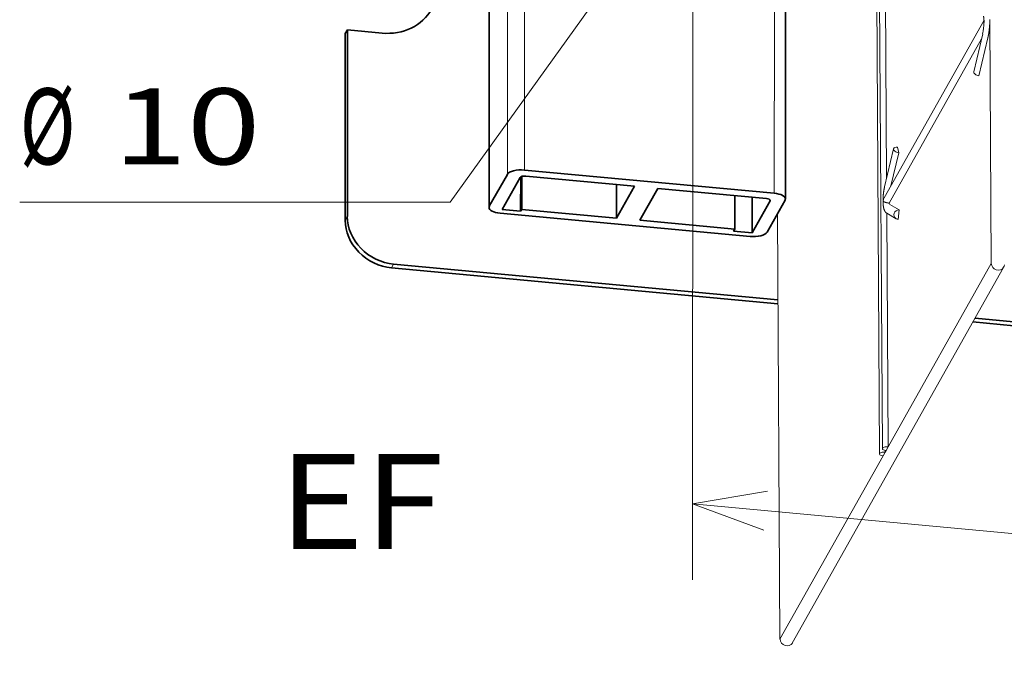
# Model space of a CAD drawing. Extents: x 0 to 573, y 0 to 357.
# Drawn here: x 35 to 61, y 181 to 198 of the extents above; entities that cross this region are included whole.
import ezdxf
from ezdxf.enums import TextEntityAlignment as Align

# ---------------------------------------------------------------- set-up
doc = ezdxf.new("R2010")
doc.units = 0
doc.layers.get('0').update_dxf_attribs({"lineweight": 13})
doc.styles.get("Standard").update_dxf_attribs({"font": 'isocp.shx'})
doc.dimstyles.get("Standard").update_dxf_attribs({"dimtxt": 2.5, "dimasz": 2.5, "dimexe": 1.25, "dimexo": 0.625, "dimtad": 1, "dimcen": 2.5, "dimadec": 0, "dimazin": 0, "dimtfac": 1, "dimtmove": 0, "dimatfit": 0, "dimfxl": 1, "dimarcsym": 0})

# ---------------------------------------------------------------- blocks, each defined once
blk = doc.blocks.new('*D171')
at = {"color": 190, "lineweight": 13, "ltscale": 0.421378}
for p, q in [((52.6862, 199.738371), (52.678764, 182.883245)), ((78.278217, 197.35743), (78.27078, 180.502304))]:
    blk.add_line(p, q, dxfattribs=at)
at = {"color": 190, "lineweight": 13}
blk.add_line((52.679645, 184.883245), (78.271662, 182.502304), dxfattribs=at)
for points in [[(54.651141, 185.219701), (52.679645, 184.883245), (54.55524, 184.188877)], [(76.300166, 182.165847), (78.271662, 182.502304), (76.396068, 183.196672)]]:
    blk.add_lwpolyline(points, dxfattribs=at)
blk.add_text('105', height=2, rotation=354.684811, dxfattribs=at).set_placement((62.578893, 184.966592), (68.557684, 184.410356), align=Align.FIT)
blk = doc.blocks.new('*D173')
at = {"color": 190, "lineweight": 13, "ltscale": 0.426911}
blk.add_line((46.304029, 192.827255), (56.248048, 206.709685), dxfattribs=at)
at = {"color": 190, "lineweight": 13, "ltscale": 0.28341}
blk.add_line((46.304029, 192.827255), (34.967622, 192.827255), dxfattribs=at)
at = {"color": 190, "lineweight": 13}
for points in [[(54.040576, 204.516844), (53.336431, 202.644899), (54.882211, 203.913979)], [(51.333591, 198.959896), (52.037734, 200.831842), (50.491954, 199.562762)]]:
    blk.add_lwpolyline(points, dxfattribs=at)
for s, p, p2 in [('%%c', (34.967622, 193.827255), (36.434289, 193.827255)), ('10', (37.434285, 193.827255), (41.304029, 193.827255))]:
    blk.add_text(s, height=2, dxfattribs=at).set_placement(p, p2, align=Align.FIT)
blk = doc.blocks.new('BLOCK1199')
at = {"color": 7, "lineweight": 13}
blk.add_text('EF', height=10, dxfattribs=at).set_placement((-156, -92.876083), (-138.651291, -92.876083), align=Align.FIT)
blk = doc.blocks.new('BLOCK1201')
at = {"color": 7, "lineweight": 13}
for p, q in [((-93.29, 6.29), (-92.76, -82.86)), ((-92.98, 6.84), (-92.45, -82.31)), ((-92.37, 6.85), (-92.01, -53.83)), ((-131.92, -4.97), (-131.94, -53.41)), ((-130.13, -4.51), (-130.15, -52.95)), ((-133.81, -8.34), (-133.84, -56.77)), ((-92.26, -55.88), (-81.73, -37.16)), ((-81.13, -37.12), (-80.98, -62.79)), ((-103.5, -57.55), (-103.23, -102.37)), ((-91.98, -57.49), (-91.84, -82.11)), ((-79.68, -63.2), (-101.93, -102.78)), ((-80.98, -62.79), (-91.84, -82.11)), ((-92.37, -83.06), (-103.23, -102.37))]:
    blk.add_line(p, q, dxfattribs=at)
at = {"color": 7, "lineweight": 35}
for p, q in [((-102.64, -7.56), (-102.66, -55.99)), ((-133.85, -8.47), (-133.87, -56.91)), ((-103.83, -55.4), (-130.15, -52.95)), ((-106.38, -59.95), (-132.71, -57.5)), ((-103.44, -67.04), (-144.14, -63.25)), ((-103.44, -66.62), (-143.92, -62.85))]:
    blk.add_line(p, q, dxfattribs=at)
at = {"color": 7, "lineweight": 13, "ltscale": 0.485363}
blk.add_line((-103.82, -35.98), (-103.83, -55.4), dxfattribs=at)
at = {"color": 7, "lineweight": 13, "ltscale": 0.000385}
blk.add_line((-81.13, -37.1), (-81.13, -37.12), dxfattribs=at)
at = {"color": 7, "lineweight": 35, "ltscale": 0.011351}
blk.add_line((-149.01, -38.58), (-148.79, -38.18), dxfattribs=at)
at = {"color": 7, "lineweight": 35, "ltscale": 0.491195}
for p, q in [((-148.79, -57.83), (-148.79, -38.18)), ((-149.02, -58.23), (-149.01, -38.58))]:
    blk.add_line(p, q, dxfattribs=at)
at = {"color": 7, "lineweight": 35, "ltscale": 0.091795}
blk.add_line((-145.13, -38.52), (-148.79, -38.18), dxfattribs=at)
at = {"color": 7, "lineweight": 13, "ltscale": 0.496119}
blk.add_line((-91.73, -56.43), (-82.01, -39.13), dxfattribs=at)
at = {"color": 7, "lineweight": 13, "ltscale": 0.102774}
for p, q in [((-82.83, -42.6), (-81.88, -38.6)), ((-81.34, -39.01), (-82.29, -43.01))]:
    blk.add_line(p, q, dxfattribs=at)
at = {"color": 7, "lineweight": 13, "ltscale": 0.102788}
blk.add_line((-92.21, -54.7), (-91.26, -50.7), dxfattribs=at)
at = {"color": 7, "lineweight": 13, "ltscale": 0.01513}
blk.add_line((-90.72, -51.12), (-90.84, -50.52), dxfattribs=at)
at = {"color": 7, "lineweight": 13, "ltscale": 0.090136}
blk.add_line((-91.55, -54.62), (-90.72, -51.12), dxfattribs=at)
at = {"color": 7, "lineweight": 35, "ltscale": 0.096481}
for p, q in [((-133.84, -56.77), (-131.94, -53.41)), ((-118.54, -54.65), (-120.43, -58.02)), ((-116.1, -54.88), (-117.99, -58.24)), ((-104.59, -59.49), (-102.7, -56.13))]:
    blk.add_line(p, q, dxfattribs=at)
at = {"color": 7, "lineweight": 35, "ltscale": 0.096483}
for p, q in [((-130.59, -53.74), (-132.49, -57.1)), ((-104.27, -56.19), (-106.16, -59.55))]:
    blk.add_line(p, q, dxfattribs=at)
at = {"color": 7, "lineweight": 35, "ltscale": 0.090148}
blk.add_line((-130.53, -53.68), (-130.54, -57.29), dxfattribs=at)
at = {"color": 7, "lineweight": 35, "ltscale": 0.086494}
blk.add_line((-130.42, -57.09), (-130.42, -53.63), dxfattribs=at)
at = {"color": 7, "lineweight": 35, "ltscale": 0.287624}
for p, q in [((-118.54, -54.65), (-130, -53.59)), ((-104.65, -55.95), (-116.1, -54.88))]:
    blk.add_line(p, q, dxfattribs=at)
at = {"color": 7, "lineweight": 35, "ltscale": 0.088498}
for p, q in [((-120.43, -58.02), (-120.43, -54.48)), ((-108, -59.17), (-108, -55.63))]:
    blk.add_line(p, q, dxfattribs=at)
at = {"color": 7, "lineweight": 35, "ltscale": 0.093706}
blk.add_line((-106.16, -55.8), (-106.16, -59.55), dxfattribs=at)
at = {"color": 7, "lineweight": 13, "ltscale": 7.4e-05}
blk.add_line((-91.73, -56.43), (-91.74, -56.43), dxfattribs=at)
at = {"color": 7, "lineweight": 13, "ltscale": 0.028306}
blk.add_line((-90.68, -57.15), (-91.66, -56.57), dxfattribs=at)
at = {"color": 7, "lineweight": 13, "ltscale": 0.011351}
for p, q in [((-148.79, -57.83), (-149.02, -58.23)), ((-143.92, -62.85), (-144.14, -63.25)), ((-92.15, -82.66), (-92.37, -83.06)), ((-91.84, -82.11), (-92.06, -82.5))]:
    blk.add_line(p, q, dxfattribs=at)
at = {"color": 7, "lineweight": 35, "ltscale": 0.048957}
for p, q in [((-130.54, -57.29), (-132.49, -57.1)), ((-106.16, -59.55), (-108.11, -59.37))]:
    blk.add_line(p, q, dxfattribs=at)
at = {"color": 7, "lineweight": 35, "ltscale": 0.005677}
for p, q in [((-130.54, -57.29), (-130.42, -57.09)), ((-108.11, -59.37), (-108, -59.17))]:
    blk.add_line(p, q, dxfattribs=at)
at = {"color": 7, "lineweight": 35, "ltscale": 0.250906}
for p, q in [((-120.43, -58.02), (-130.42, -57.09)), ((-108, -59.17), (-117.99, -58.24))]:
    blk.add_line(p, q, dxfattribs=at)
at = {"color": 7, "lineweight": 13, "ltscale": 0.028305}
blk.add_line((-90.99, -58.07), (-91.97, -57.5), dxfattribs=at)
at = {"color": 7, "lineweight": 13, "ltscale": 0.024887}
blk.add_line((-90.68, -57.15), (-90.79, -58.14), dxfattribs=at)
at = {"color": 7, "lineweight": 35, "ltscale": 0.359618}
for p, q in [((-68.59, -70.28), (-82.91, -68.95)), ((-68.36, -69.88), (-82.69, -68.55))]:
    blk.add_line(p, q, dxfattribs=at)
at = {"color": 7, "lineweight": 13, "ltscale": 0.004248}
blk.add_line((-92.15, -82.49), (-92.15, -82.66), dxfattribs=at)
at = {"color": 7, "lineweight": 13, "ltscale": 0.00454}
blk.add_line((-92.06, -82.5), (-92.15, -82.66), dxfattribs=at)
at = {"color": 7, "lineweight": 13}
for centre, radius, start, end in [((-81.59, -37.2), 0.155, 183.0689, 205.0824), ((-80.77, -37.42), 0.974, 170.6218, 179.2177), ((-87.6, -37.34), 5.85, 347.6043, 359.3252), ((-91.45, -56.34), 0.926, 150.4961, 170.3349)]:
    blk.add_arc(centre, radius, start, end, dxfattribs=at)
at = {"color": 7, "lineweight": 35}
for centre, major_axis, ratio, start_param, end_param in [((-145.13, -33.04), (-5.23, 2.94), 0.890982, 2.034726, 3.141513), ((-130.48, -53.54), (1.5, 0), 0.406048, 1.346604, 2.9174), ((-130.11, -53.78), (0.5, 0), 0.406048, 1.346604, 2.9174), ((-104.76, -56.14), (0.5, 0), 0.406048, 6.283185, 7.629789), ((-104.16, -55.99), (1.5, 0), 0.406048, 6.283185, 7.629789), ((-104.16, -55.99), (1.5, 0), 0.406048, 6.058993, 6.283185), ((-132.37, -56.91), (1.5, 0), 0.406048, 2.9174, 3.141593), ((-132.37, -56.91), (1.5, 0), 0.406048, 3.141593, 4.488196), ((-104.76, -56.14), (0.5, 0), 0.406048, 6.058993, 6.283185), ((-143.92, -58.28), (-4.36, 2.45), 0.890982, 0.463929, 2.034726), ((-144.14, -58.68), (-4.36, 2.45), 0.890982, 0.463929, 2.034726), ((-106.05, -59.35), (1.5, 0), 0.406048, 4.488196, 6.058993)]:
    blk.add_ellipse(centre, major_axis=major_axis, ratio=ratio, start_param=start_param, end_param=end_param, dxfattribs=at)
at = {"color": 7, "lineweight": 13}
for centre, major_axis, ratio, start_param, end_param in [((-81.4, -38.71), (0.486, -0.116), 0.569204, 4.959934, 4.965136), ((-82.34, -42.71), (0.486, -0.116), 0.569204, 3.14148, 4.959934), ((-82.34, -42.71), (0.486, -0.116), 0.569204, 4.959934, 4.965136), ((-90.78, -50.82), (0.486, -0.116), 0.569204, 3.141488, 4.965136), ((-90.78, -50.82), (0.486, -0.116), 0.569204, 1.823543, 3.141488), ((-91.56, -55.67), (-0.079, -0.909), 0.206439, 5.711112, 6.185554), ((-90.74, -57.64), (0.253, 0.431), 0.974023, 0.432452, 3.141474), ((-90.74, -57.64), (0.253, 0.431), 0.974023, 3.141474, 3.574044), ((-80.29, -62.85), (-0.614, 0.345), 0.890982, 0.466891, 3.141508), ((-80.29, -62.85), (-0.614, 0.345), 0.890982, 3.141508, 3.60256), ((-92.26, -82.86), (-0.5, -0.003), 0.40482, 4.4856, 6.283185), ((-92.26, -82.86), (-0.5, -0.003), 0.40482, 6.283185, 7.627192), ((-91.95, -82.3), (-0.5, -0.003), 0.40482, 4.4856, 6.283185), ((-91.95, -82.3), (-0.5, -0.003), 0.40482, 6.283185, 7.627192), ((-102.54, -102.43), (-0.614, 0.345), 0.890982, 0.466891, 3.141508)]:
    blk.add_ellipse(centre, major_axis=major_axis, ratio=ratio, start_param=start_param, end_param=end_param, dxfattribs=at)
for points, degree, knots in [([(-81.8, -36.75), (-81.8, -36.75), (-81.8, -36.76), (-81.8, -36.76), (-81.8, -36.77), (-81.79, -36.78), (-81.79, -36.79), (-81.78, -36.81), (-81.78, -36.83), (-81.78, -36.85), (-81.77, -36.87), (-81.77, -36.9), (-81.76, -36.93), (-81.76, -36.97), (-81.76, -37.02), (-81.75, -37.07), (-81.75, -37.11), (-81.75, -37.14), (-81.75, -37.17), (-81.75, -37.19), (-81.75, -37.21)], 3, [0, 0, 0, 0, 0.0022706, 0.0068744, 0.0136278, 0.0224514, 0.0359554, 0.0589689, 0.0786085, 0.0977999, 0.1186502, 0.141059, 0.1768574, 0.2229832, 0.2719479, 0.3266693, 0.3586898, 0.3906994, 0.4235691, 0.4572859, 0.4572859, 0.4572859, 0.4572859]), ([(-81.34, -39.01), (-81.3, -38.86), (-81.27, -38.7), (-81.24, -38.54), (-81.19, -38.15), (-81.15, -37.75), (-81.14, -37.53), (-81.13, -37.32), (-81.13, -37.12)], 5, [0, 0, 0, 0, 0, 0, 1.265404, 1.265404, 1.265404, 2.782723, 2.782723, 2.782723, 2.782723, 2.782723, 2.782723]), ([(-91.97, -57.5), (-91.98, -57.49), (-92.01, -57.48), (-92.05, -57.44), (-92.1, -57.4), (-92.13, -57.36), (-92.16, -57.32), (-92.19, -57.28), (-92.21, -57.23), (-92.24, -57.18), (-92.26, -57.12), (-92.28, -57.07), (-92.3, -57.01), (-92.31, -56.96), (-92.32, -56.9), (-92.33, -56.84), (-92.34, -56.77), (-92.35, -56.71), (-92.36, -56.65), (-92.37, -56.58), (-92.37, -56.51), (-92.37, -56.44), (-92.38, -56.37), (-92.38, -56.3), (-92.38, -56.23), (-92.38, -56.15), (-92.38, -56.08), (-92.38, -56), (-92.37, -55.93), (-92.37, -55.87), (-92.37, -55.81), (-92.36, -55.74), (-92.36, -55.67), (-92.35, -55.6), (-92.35, -55.53), (-92.34, -55.46), (-92.33, -55.39), (-92.32, -55.33), (-92.32, -55.27), (-92.31, -55.21), (-92.3, -55.14), (-92.29, -55.06), (-92.27, -54.99), (-92.26, -54.91), (-92.25, -54.84), (-92.23, -54.77), (-92.22, -54.73), (-92.21, -54.7)], 3, [0, 0, 0, 0, 0.034459, 0.101998, 0.175773, 0.217551, 0.258791, 0.311255, 0.36224, 0.42664, 0.489213, 0.548787, 0.608167, 0.662611, 0.71776, 0.782029, 0.847864, 0.91071, 0.975172, 1.041285, 1.109044, 1.178272, 1.249043, 1.321274, 1.394866, 1.469656, 1.545568, 1.622467, 1.700208, 1.749673, 1.815986, 1.882624, 1.949499, 2.016512, 2.090487, 2.164381, 2.238065, 2.311409, 2.333753, 2.412005, 2.489511, 2.566117, 2.641677, 2.716097, 2.7892, 2.860868, 2.930986, 2.930986, 2.930986, 2.930986]), ([(-92.37, -56.18), (-92.37, -56.18), (-92.37, -56.18), (-92.37, -56.18), (-92.37, -56.18), (-92.37, -56.19), (-92.37, -56.19), (-92.36, -56.19), (-92.36, -56.2), (-92.36, -56.2), (-92.33, -56.25), (-92.28, -56.29), (-92.23, -56.31), (-92.14, -56.35), (-92.03, -56.38), (-91.98, -56.39), (-91.91, -56.41), (-91.84, -56.42), (-91.81, -56.42), (-91.78, -56.42), (-91.76, -56.42), (-91.75, -56.42), (-91.74, -56.42), (-91.74, -56.43)], 5, [0, 0, 0, 0, 0, 0, 0.007954, 0.007954, 0.007954, 0.015909, 0.015909, 0.015909, 0.127257, 0.127257, 0.127257, 0.943119, 0.943119, 0.943119, 1.452753, 1.452753, 1.452753, 1.637895, 1.637895, 1.637895, 1.692294, 1.692294, 1.692294, 1.692294, 1.692294, 1.692294])]:
    blk.add_open_spline(points, degree=degree, knots=knots, dxfattribs=at)

msp = doc.modelspace()

# ---------------------------------------------------------------- block references
at = {"lineweight": 0, "xscale": 0.25, "yscale": 0.25, "zscale": 0.25}
for name in ['BLOCK1201', 'BLOCK1199']:
    msp.add_blockref(name, (80.7912, 206.9139), dxfattribs=at)

# ---------------------------------------------------------------- dimensions: what is measured, and where the dimension line sits
at = {"color": 0, "lineweight": 0}
dim = msp.add_diameter_dim_2p(p1=(53.3364, 202.6449), p2=(52.0377, 200.8318), text='%%c10', dimstyle='STANDARD', override={"dimlfac": 4}, dxfattribs=at)
dim.commit()
dim.dimension.update_dxf_attribs({"geometry": '*D173', "text_midpoint": (44.481, 190.2822), "dimtype": 163})
dim = msp.add_linear_dim(base=(52.6796, 184.8832), p1=(78.2791, 199.3574), p2=(52.6871, 201.7384), angle=174.68482, text='105', dimstyle='STANDARD', override={"dimlfac": 4}, dxfattribs=at)
dim.commit()
dim.dimension.update_dxf_attribs({"geometry": '*D171', "text_midpoint": (65.4757, 183.6928), "dimtype": 161, "oblique_angle": 89.99952})

doc.saveas('drawing.dxf')
